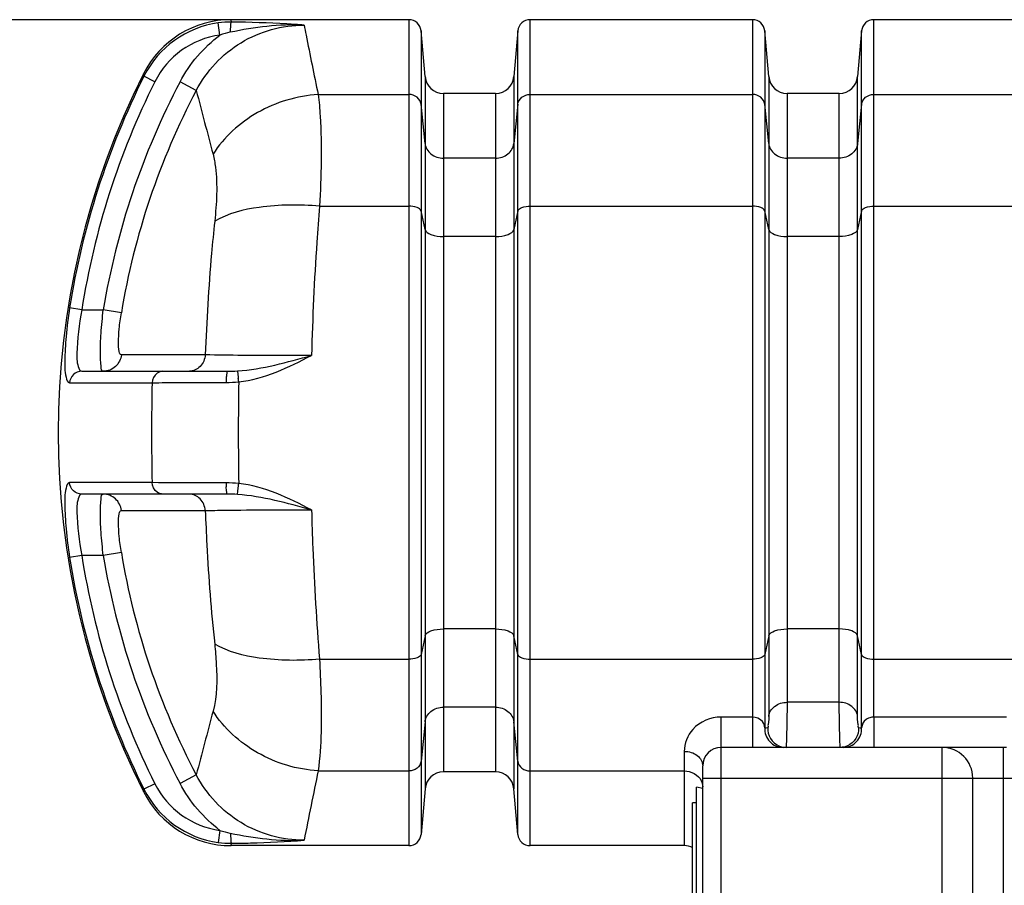
# Model space of a CAD drawing. Units: millimetres. Extents: x -3735 to 5250, y -123 to 5908.
# Drawn here: x -2600 to -1798, y 2240 to 2944 of the extents above; entities that cross this region are included whole.
import ezdxf

# ---------------------------------------------------------------- set-up
doc = ezdxf.new("R2010")
doc.units = ezdxf.units.MM
doc.header["$LTSCALE"] = 38.72
doc.header["$PDMODE"] = 3
doc.header["$PDSIZE"] = 0.3125
doc.layers.get('0').update_dxf_attribs({"linetype": 'CONTINUOUS'})
doc.layers.get('Defpoints').update_dxf_attribs({"linetype": 'CONTINUOUS'})
doc.layers.add('EL_BAUGR', color=7, linetype='CONTINUOUS')
doc.styles.add('TEXTSTYLE_2', font='trium.ttf')
doc.dimstyles.new('Copy of DIMSTYLE_1', dxfattribs={"dimscale": 15, "dimtxt": 3.5, "dimasz": 3.5, "dimexe": 2, "dimexo": 0, "dimgap": 0.925, "dimtad": 1, "dimdec": 0, "dimdsep": 46, "dimtxsty": 'TEXTSTYLE_2', "dimblk": '_FILLED', "dimcen": 0.09, "dimadec": 0, "dimazin": 0, "dimtp": 0.01, "dimtm": 0.01, "dimtfac": 1, "dimtdec": 0, "dimtofl": 0, "dimtmove": 0, "dimatfit": 3, "dimldrblk": '_FILLED', "dimfxl": 1, "dimtolj": 1, "dimarcsym": 0})

# ---------------------------------------------------------------- blocks, each defined once
blk = doc.blocks.new('_FILLED')
at = {"color": 0, "linetype": 'ByBlock'}
blk.add_solid([(0, 0), (-1, 0.143), (-1, -0.143)], dxfattribs=at)
blk = doc.blocks.new('*D10')
at = {"color": 0, "lineweight": -2, "transparency": 16777216}
for p, q in [((-2427.8, 2944.44), (-2829.14, 2944.44)), ((-2799.14, 1601.94), (-2799.14, 2891.94)), ((-2427.8, 1549.44), (-2829.14, 1549.44))]:
    blk.add_line(p, q, dxfattribs=at)
at = {"layer": 'Defpoints', "color": 0, "transparency": 16777216}
for p in [(-2799.14, 2944.44), (-2427.8, 2944.44), (-2427.8, 1549.44)]:
    blk.add_point(p, dxfattribs=at)
at = {"color": 0, "lineweight": -2, "transparency": 16777216, "xscale": 52.5, "yscale": 52.5, "zscale": 52.5}
for p, rotation in [((-2799.14, 2944.44), 90), ((-2799.14, 1549.44), 270)]:
    blk.add_blockref('_FILLED', p, dxfattribs=dict(at, rotation=rotation))
at = {"color": 0, "transparency": 16777216, "insert": (-2839.27, 2246.94), "char_height": 52.5, "attachment_point": 5, "rotation": 90, "style": 'TEXTSTYLE_2'}
blk.add_mtext('\\A1;1395', dxfattribs=at)

msp = doc.modelspace()

# ---------------------------------------------------------------- linework, layer by layer
at = {"layer": 'EL_BAUGR', "color": 7, "linetype": 'Continuous'}
for p, q in [((-2283.06, 2944.44), (-2427.8, 2944.44)), ((-2427.45, 2942.53), (-2427.8, 2944.44)), ((-2283.06, 2944.44), (-2283.06, 2271.94)), ((-2184.24, 2271.94), (-2184.24, 2944.44)), ((-2003.06, 2944.44), (-2184.24, 2944.44)), ((-2003.06, 2944.44), (-2003.06, 2351.94)), ((-1904.24, 2376.62), (-1904.24, 2944.44)), ((-1723.06, 2944.44), (-1904.24, 2944.44)), ((-2436.92, 2931.97), (-2438.27, 2941.84)), ((-2269.85, 2898.13), (-2273.1, 2935.31)), ((-2273.1, 2935.31), (-2273.1, 2281.07)), ((-2194.2, 2935.31), (-2197.45, 2898.13)), ((-2194.2, 2281.07), (-2194.2, 2935.31)), ((-1989.85, 2898.13), (-1993.1, 2935.31)), ((-1993.1, 2935.31), (-1993.1, 2367.88)), ((-1914.2, 2935.31), (-1917.45, 2898.13)), ((-1914.2, 2367.88), (-1914.2, 2935.31)), ((-2498.82, 2898.44), (-2499.26, 2900.4)), ((-2489.9, 2893.98), (-2498.82, 2898.44)), ((-2269.85, 2898.13), (-2269.85, 2318.25)), ((-2197.45, 2898.13), (-2197.45, 2318.25)), ((-1989.85, 2898.13), (-1989.85, 2377.21)), ((-1917.45, 2377.21), (-1917.45, 2898.13)), ((-2456.2, 2886.87), (-2469.39, 2893.84)), ((-2356.92, 2883.58), (-2283.06, 2883.58)), ((-2254.9, 2884.44), (-2254.9, 2331.94)), ((-2212.39, 2884.44), (-2254.9, 2884.44)), ((-2212.39, 2884.44), (-2212.39, 2331.94)), ((-2184.24, 2883.58), (-2003.06, 2883.58)), ((-1974.9, 2884.44), (-1974.9, 2388.67)), ((-1932.39, 2884.44), (-1974.9, 2884.44)), ((-1932.39, 2388.67), (-1932.39, 2884.44)), ((-1904.24, 2883.58), (-1723.06, 2883.58)), ((-2269.85, 2843.53), (-2273.1, 2875.68)), ((-2194.2, 2875.68), (-2197.45, 2843.53)), ((-1989.85, 2843.53), (-1993.1, 2875.68)), ((-1914.2, 2875.68), (-1917.45, 2843.53)), ((-2212.39, 2831.69), (-2254.9, 2831.69)), ((-1932.39, 2831.69), (-1974.9, 2831.69)), ((-2355.78, 2792.58), (-2283.06, 2792.58)), ((-2184.24, 2792.58), (-2003.06, 2792.58)), ((-1904.24, 2792.58), (-1723.06, 2792.58)), ((-2269.85, 2773.6), (-2273.1, 2788.84)), ((-2194.2, 2788.84), (-2197.45, 2773.6)), ((-1989.85, 2773.6), (-1993.1, 2788.84)), ((-1914.2, 2788.84), (-1917.45, 2773.6)), ((-2212.39, 2767.99), (-2254.9, 2767.99)), ((-1932.39, 2767.99), (-1974.9, 2767.99)), ((-2549.52, 2708.19), (-2559.38, 2709.75)), ((-2549.52, 2708.19), (-2531.97, 2708.19)), ((-2517.26, 2705.75), (-2531.97, 2708.19)), ((-2448.85, 2671.6), (-2517.26, 2671.6)), ((-2549.52, 2658.19), (-2430.71, 2658.19)), ((-2559.38, 2648.81), (-2492.23, 2648.81)), ((-2492.23, 2567.56), (-2559.38, 2567.56)), ((-2430.71, 2558.19), (-2549.52, 2558.19)), ((-2517.26, 2544.77), (-2448.85, 2544.77)), ((-2549.52, 2508.19), (-2559.38, 2506.63)), ((-2531.97, 2508.19), (-2549.52, 2508.19)), ((-2517.26, 2510.63), (-2531.97, 2508.19)), ((-2212.39, 2448.39), (-2254.9, 2448.39)), ((-1932.39, 2448.39), (-1974.9, 2448.39)), ((-2269.85, 2442.77), (-2273.1, 2427.54)), ((-2194.2, 2427.54), (-2197.45, 2442.77)), ((-1989.85, 2442.77), (-1993.1, 2427.54)), ((-1914.2, 2427.54), (-1917.45, 2442.77)), ((-2355.78, 2423.8), (-2283.06, 2423.8)), ((-2184.24, 2423.8), (-2003.06, 2423.8)), ((-1904.24, 2423.8), (-1777.39, 2423.8)), ((-2212.39, 2384.69), (-2254.9, 2384.69)), ((-1932.39, 2388.67), (-1974.9, 2388.67)), ((-2028.65, 2117.25), (-2028.65, 2376.62)), ((-2003.06, 2376.62), (-2028.65, 2376.62)), ((-1904.24, 2376.62), (-1904.24, 2351.94)), ((-1796.14, 2376.62), (-1904.24, 2376.62)), ((-2269.85, 2372.84), (-2273.1, 2340.69)), ((-2194.2, 2340.69), (-2197.45, 2372.84)), ((-1796.14, 2351.94), (-2028.65, 2351.94)), ((-1848.65, 2141.94), (-1848.65, 2351.94)), ((-1798.65, 2141.94), (-1798.65, 2351.94)), ((-2058.65, 2348.72), (-2058.65, 2271.94)), ((-2043.65, 2156.94), (-2043.65, 2336.94)), ((-2456.2, 2329.5), (-2469.39, 2322.54)), ((-2356.92, 2332.8), (-2283.06, 2332.8)), ((-2212.39, 2331.94), (-2254.9, 2331.94)), ((-2184.24, 2332.8), (-2058.65, 2332.8)), ((-2043.65, 2326.94), (-1780.46, 2326.94)), ((-1823.65, 2166.94), (-1823.65, 2326.94)), ((-2489.9, 2322.4), (-2498.82, 2317.93)), ((-2269.85, 2318.25), (-2273.1, 2281.07)), ((-2194.2, 2281.07), (-2197.45, 2318.25)), ((-2048.65, 2174.44), (-2048.65, 2319.44)), ((-2043.65, 2318.56), (-2048.65, 2319.44)), ((-2499.26, 2315.97), (-2498.82, 2317.93)), ((-2051.85, 2186.94), (-2051.85, 2306.94)), ((-2048.65, 2306.94), (-2051.85, 2306.94)), ((-2436.92, 2284.41), (-2438.27, 2274.54)), ((-2427.8, 2271.94), (-2427.45, 2273.85)), ((-2283.06, 2271.94), (-2427.8, 2271.94)), ((-2058.65, 2271.94), (-2184.24, 2271.94))]:
    msp.add_line(p, q, dxfattribs=at)
for centre, radius, start, end in [((-2427.8, 2864.44), 80, 90.00004, 153.2843), ((-2283.06, 2934.44), 10, 5, 90), ((-2184.24, 2934.44), 10, 90, 175), ((-2003.06, 2934.44), 10, 5, 90), ((-1904.24, 2934.44), 10, 90, 175), ((-2427.4, 2862.72), 79.86, 97.82718, 153.4281), ((-2428.09, 2867.65), 74.88, 89.50916, 97.81557), ((-2427.41, 2862.78), 69.85, 97.82988, 153.46599), ((-2413.94, 2863.15), 72.56, 101.59352, 108.46918), ((-1918.65, 2608.19), 650, 153.28445, 206.71555), ((-1918.65, 2608.19), 648.73, 153.42175, 170.99295), ((-2254.9, 2899.44), 15, 185, 270), ((-2212.39, 2899.44), 15, 270, 355), ((-1974.9, 2899.44), 15, 185, 270), ((-1932.39, 2899.44), 15, 270, 355), ((-1918.65, 2608.19), 638.75, 153.42174, 170.99279), ((-1928.65, 2608.19), 611.56, 152.15436, 170.58888), ((-1928.65, 2608.19), 596.64, 152.15435, 170.58888), ((5701.36, 4997.41), 8426.16, 194.505538, 194.870991), ((-431.5, 2608.19), 2061.12, 178.87063, 181.12939), ((-2363.07, 2648.34), 68.93, 176.66359, 179.35636), ((-3335.5, 2551.5), 919.09, 6.12445, 6.31835), ((252.51, 2608.19), 2674.49, 179.11374, 180.88642), ((-2363.07, 2568.04), 68.93, 180.64242, 183.33526), ((-3332.86, 2664.57), 916.43, 353.68211, 353.87658), ((-1918.65, 2608.19), 648.73, 189.00705, 206.57825), ((-1918.65, 2608.19), 638.75, 189.00722, 206.57826), ((-1928.65, 2608.19), 611.56, 189.41112, 207.84564), ((-1928.65, 2608.19), 596.64, 189.41112, 207.84565), ((5550.11, 258.62), 8269.8, 165.125566, 165.497928), ((-1978.14, 2366.93), 14.99, 176.34208, 269.93957), ((-1999.67, 2486.5), 118.8, 273.16925, 274.35215), ((-1929.16, 2366.93), 14.99, 270.05712, 3.65671), ((-1907.63, 2486.5), 118.8, 265.64784, 266.83075), ((-2028.65, 2336.94), 15, 90, 180), ((-1848.65, 2326.94), 25, 0, 90), ((6429.69, 515.86), 8972.5, 168.316787, 168.68459), ((-2254.9, 2316.94), 15, 90, 175), ((-2212.39, 2316.94), 15, 5, 90), ((-2427.41, 2353.6), 69.85, 206.53403, 262.17009), ((-2427.8, 2351.94), 80, 206.7157, 269.99996), ((-2427.4, 2353.66), 79.86, 206.57191, 262.17277), ((-2413.93, 2353.25), 72.58, 251.53172, 258.40546), ((-2283.06, 2281.94), 10, 270, 355), ((-2184.24, 2281.94), 10, 185, 270), ((-2428.09, 2348.74), 74.9, 262.1854, 270.49153), ((-2058.65, 2256.94), 15, 62.60016, 90)]:
    msp.add_arc(centre, radius, start, end, dxfattribs=at)
for points, knots in [([(-2456.2, 2886.87), (-2447.93, 2902.59), (-2422.39, 2930.09), (-2386.16, 2940.03), (-2368.4, 2940.02)], [0, 0, 0, 0, 0.500039, 1, 1, 1, 1]), ([(-2428.52, 2934.23), (-2428.46, 2936.12), (-2428.02, 2938.65), (-2428.15, 2941.95), (-2427.45, 2942.53)], [0, 0, 0, 0, 0.677163, 1, 1, 1, 1]), ([(-2368.4, 2940.02), (-2373.11, 2940.39), (-2392.77, 2941.64), (-2412.47, 2942.37), (-2427.45, 2942.53)], [0, 0, 0, 0, 0.239379, 1, 1, 1, 1]), ([(-2368.4, 2940.02), (-2367.86, 2937.3), (-2364.15, 2918.47), (-2360.25, 2899.67), (-2356.92, 2883.58)], [0, 0, 0, 0, 0.144244, 1, 1, 1, 1]), ([(-2356.92, 2883.58), (-2374.07, 2882.43), (-2407.62, 2872.55), (-2433.67, 2848.82), (-2442.58, 2834.89)], [0, 0, 0, 0, 0.509637, 1, 1, 1, 1]), ([(-2356.92, 2883.58), (-2356.14, 2877.72), (-2353.59, 2847.44), (-2354.47, 2817), (-2355.78, 2792.58)], [0, 0, 0, 0, 0.19453, 1, 1, 1, 1]), ([(-2273.1, 2875.68), (-2273.32, 2877.83), (-2275.96, 2882.19), (-2280.69, 2883.58), (-2283.06, 2883.58)], [0, 0, 0, 0, 0.475889, 1, 1, 1, 1]), ([(-2194.2, 2875.68), (-2193.98, 2877.83), (-2191.34, 2882.19), (-2186.61, 2883.58), (-2184.24, 2883.58)], [0, 0, 0, 0, 0.475889, 1, 1, 1, 1]), ([(-1993.1, 2875.68), (-1993.32, 2877.83), (-1995.96, 2882.19), (-2000.69, 2883.58), (-2003.06, 2883.58)], [0, 0, 0, 0, 0.475889, 1, 1, 1, 1]), ([(-1914.2, 2875.68), (-1913.98, 2877.83), (-1911.34, 2882.19), (-1906.61, 2883.58), (-1904.24, 2883.58)], [0, 0, 0, 0, 0.475889, 1, 1, 1, 1]), ([(-2269.85, 2843.53), (-2269.52, 2840.31), (-2265.55, 2833.78), (-2258.47, 2831.69), (-2254.9, 2831.69)], [0, 0, 0, 0, 0.475889, 1, 1, 1, 1]), ([(-2212.39, 2831.69), (-2208.83, 2831.69), (-2201.75, 2833.78), (-2197.78, 2840.31), (-2197.45, 2843.53)], [0, 0, 0, 0, 0.524111, 1, 1, 1, 1]), ([(-1989.85, 2843.53), (-1989.52, 2840.31), (-1985.55, 2833.78), (-1978.47, 2831.69), (-1974.9, 2831.69)], [0, 0, 0, 0, 0.475889, 1, 1, 1, 1]), ([(-1917.45, 2843.53), (-1917.78, 2840.31), (-1921.75, 2833.78), (-1928.83, 2831.69), (-1932.39, 2831.69)], [0, 0, 0, 0, 0.475889, 1, 1, 1, 1]), ([(-2442.58, 2834.89), (-2441.66, 2831.43), (-2438.58, 2813.36), (-2439.64, 2794.88), (-2441.21, 2780.29)], [0, 0, 0, 0, 0.195996, 1, 1, 1, 1]), ([(-2355.78, 2792.58), (-2372.09, 2794.04), (-2401.18, 2793.84), (-2430.33, 2786.81), (-2441.21, 2780.29)], [0, 0, 0, 0, 0.563462, 1, 1, 1, 1]), ([(-2355.78, 2792.58), (-2356.6, 2782.81), (-2359.66, 2742.36), (-2361.49, 2701.83), (-2362.28, 2671.09)], [0, 0, 0, 0, 0.241796, 1, 1, 1, 1]), ([(-2273.1, 2788.84), (-2273.39, 2790.2), (-2277.34, 2792.24), (-2280.78, 2792.58), (-2283.06, 2792.58)], [0, 0, 0, 0, 0.378614, 1, 1, 1, 1]), ([(-2194.2, 2788.84), (-2193.91, 2790.2), (-2189.96, 2792.24), (-2186.52, 2792.58), (-2184.24, 2792.58)], [0, 0, 0, 0, 0.378614, 1, 1, 1, 1]), ([(-1993.1, 2788.84), (-1993.39, 2790.2), (-1997.34, 2792.24), (-2000.78, 2792.58), (-2003.06, 2792.58)], [0, 0, 0, 0, 0.378614, 1, 1, 1, 1]), ([(-1914.2, 2788.84), (-1913.91, 2790.2), (-1909.96, 2792.24), (-1906.52, 2792.58), (-1904.24, 2792.58)], [0, 0, 0, 0, 0.378614, 1, 1, 1, 1]), ([(-2441.21, 2780.29), (-2442.15, 2771.55), (-2445.68, 2735.39), (-2447.86, 2699.12), (-2448.85, 2671.6)], [0, 0, 0, 0, 0.242042, 1, 1, 1, 1]), ([(-2269.85, 2773.6), (-2269.41, 2771.57), (-2263.49, 2768.49), (-2258.32, 2767.99), (-2254.9, 2767.99)], [0, 0, 0, 0, 0.378614, 1, 1, 1, 1]), ([(-2212.39, 2767.99), (-2208.97, 2767.99), (-2203.8, 2768.49), (-2197.89, 2771.57), (-2197.45, 2773.6)], [0, 0, 0, 0, 0.621386, 1, 1, 1, 1]), ([(-1989.85, 2773.6), (-1989.41, 2771.57), (-1983.49, 2768.49), (-1978.32, 2767.99), (-1974.9, 2767.99)], [0, 0, 0, 0, 0.378614, 1, 1, 1, 1]), ([(-1917.45, 2773.6), (-1917.89, 2771.57), (-1923.8, 2768.49), (-1928.97, 2767.99), (-1932.39, 2767.99)], [0, 0, 0, 0, 0.378614, 1, 1, 1, 1]), ([(-2559.38, 2709.75), (-2560.6, 2702.03), (-2562.52, 2687.96), (-2563.45, 2668.22), (-2563.46, 2657.14), (-2561.2, 2648.81), (-2559.38, 2648.81)], [0, 0, 0, 0, 0.377739, 0.697846, 0.911806, 1, 1, 1, 1]), ([(-2549.52, 2708.19), (-2551.74, 2696.54), (-2553.39, 2680.15), (-2553.68, 2664.67), (-2551.11, 2658.19), (-2549.52, 2658.19)], [0, 0, 0, 0, 0.694104, 0.907163, 1, 1, 1, 1]), ([(-2531.97, 2658.19), (-2533.37, 2658.19), (-2534.12, 2665.45), (-2534.59, 2673.93), (-2533.8, 2690.35), (-2532.71, 2701.84), (-2531.97, 2708.19)], [0, 0, 0, 0, 0.082906, 0.298124, 0.620133, 1, 1, 1, 1]), ([(-2517.26, 2671.6), (-2518.29, 2671.61), (-2519.68, 2676.22), (-2519.63, 2682.5), (-2519.11, 2693.54), (-2517.97, 2701.43), (-2517.26, 2705.75)], [0, 0, 0, 0, 0.089189, 0.302972, 0.622783, 1, 1, 1, 1]), ([(-2517.26, 2671.6), (-2517.63, 2668.05), (-2521.07, 2661), (-2528.43, 2658.19), (-2531.97, 2658.19)], [0, 0, 0, 0, 0.502255, 1, 1, 1, 1]), ([(-2448.85, 2671.6), (-2449.17, 2668.13), (-2451.86, 2661.37), (-2458.67, 2658.19), (-2461.85, 2658.19)], [0, 0, 0, 0, 0.522943, 1, 1, 1, 1]), ([(-2362.28, 2671.09), (-2370.95, 2671.06), (-2399.81, 2671.04), (-2428.67, 2671.04), (-2448.85, 2671.6)], [0, 0, 0, 0, 0.30047, 1, 1, 1, 1]), ([(-2549.52, 2658.19), (-2551.95, 2658.19), (-2557.01, 2656.2), (-2559.23, 2651.26), (-2559.38, 2648.81)], [0, 0, 0, 0, 0.497879, 1, 1, 1, 1]), ([(-2430.71, 2658.19), (-2431.28, 2658.19), (-2431.48, 2655.22), (-2431.8, 2653.77), (-2431.88, 2652.35)], [0, 0, 0, 0, 0.287898, 1, 1, 1, 1]), ([(-2422.69, 2658.46), (-2422.65, 2658.23), (-2422.41, 2656.3), (-2422.19, 2654.36), (-2422, 2652.65)], [0, 0, 0, 0, 0.119247, 1, 1, 1, 1]), ([(-2492.23, 2648.81), (-2488.62, 2648.88), (-2468.54, 2649.1), (-2448.47, 2649.12), (-2432, 2649.11)], [0, 0, 0, 0, 0.179659, 1, 1, 1, 1]), ([(-2559.38, 2567.56), (-2561.2, 2567.56), (-2563.46, 2559.24), (-2563.45, 2548.16), (-2562.52, 2528.41), (-2560.6, 2514.34), (-2559.38, 2506.63)], [0, 0, 0, 0, 0.088201, 0.302165, 0.622266, 1, 1, 1, 1]), ([(-2549.52, 2558.19), (-2551.95, 2558.19), (-2557.01, 2560.17), (-2559.23, 2565.12), (-2559.38, 2567.56)], [0, 0, 0, 0, 0.497878, 1, 1, 1, 1]), ([(-2432, 2567.27), (-2438.14, 2567.26), (-2458.21, 2567.28), (-2478.29, 2567.31), (-2492.23, 2567.56)], [0, 0, 0, 0, 0.305837, 1, 1, 1, 1]), ([(-2430.71, 2558.19), (-2431.28, 2558.19), (-2431.48, 2561.16), (-2431.8, 2562.6), (-2431.88, 2564.03)], [0, 0, 0, 0, 0.287925, 1, 1, 1, 1]), ([(-2422.69, 2557.92), (-2422.65, 2558.15), (-2422.41, 2560.08), (-2422.19, 2562.02), (-2422, 2563.73)], [0, 0, 0, 0, 0.119278, 1, 1, 1, 1]), ([(-2549.52, 2558.19), (-2551.11, 2558.19), (-2553.68, 2551.71), (-2553.39, 2536.23), (-2551.74, 2519.84), (-2549.52, 2508.19)], [0, 0, 0, 0, 0.092843, 0.305906, 1, 1, 1, 1]), ([(-2531.97, 2508.19), (-2532.71, 2514.54), (-2533.8, 2526.03), (-2534.59, 2542.45), (-2534.12, 2550.93), (-2533.37, 2558.19), (-2531.97, 2558.19)], [0, 0, 0, 0, 0.379866, 0.701874, 0.917092, 1, 1, 1, 1]), ([(-2517.26, 2544.77), (-2517.63, 2548.33), (-2521.07, 2555.38), (-2528.43, 2558.19), (-2531.97, 2558.19)], [0, 0, 0, 0, 0.502255, 1, 1, 1, 1]), ([(-2448.85, 2544.77), (-2449.17, 2548.25), (-2451.86, 2555.01), (-2458.67, 2558.19), (-2461.85, 2558.19)], [0, 0, 0, 0, 0.522943, 1, 1, 1, 1]), ([(-2517.26, 2510.63), (-2517.97, 2514.95), (-2519.11, 2522.84), (-2519.63, 2533.88), (-2519.68, 2540.16), (-2518.29, 2544.77), (-2517.26, 2544.77)], [0, 0, 0, 0, 0.377216, 0.697026, 0.910809, 1, 1, 1, 1]), ([(-2448.85, 2544.77), (-2443.61, 2544.92), (-2414.76, 2545.39), (-2385.9, 2545.37), (-2362.28, 2545.29)], [0, 0, 0, 0, 0.181524, 1, 1, 1, 1]), ([(-2448.85, 2544.77), (-2448.51, 2535.45), (-2446.9, 2499.17), (-2444.1, 2462.93), (-2441.21, 2436.09)], [0, 0, 0, 0, 0.256872, 1, 1, 1, 1]), ([(-2362.28, 2545.29), (-2362.01, 2534.87), (-2360.69, 2494.33), (-2358.3, 2453.83), (-2355.78, 2423.8)], [0, 0, 0, 0, 0.256991, 1, 1, 1, 1]), ([(-2269.85, 2442.77), (-2269.41, 2444.81), (-2263.49, 2447.88), (-2258.32, 2448.39), (-2254.9, 2448.39)], [0, 0, 0, 0, 0.378614, 1, 1, 1, 1]), ([(-2212.39, 2448.39), (-2208.97, 2448.39), (-2203.8, 2447.88), (-2197.89, 2444.81), (-2197.45, 2442.77)], [0, 0, 0, 0, 0.621386, 1, 1, 1, 1]), ([(-1989.85, 2442.77), (-1989.41, 2444.81), (-1983.49, 2447.88), (-1978.32, 2448.39), (-1974.9, 2448.39)], [0, 0, 0, 0, 0.378614, 1, 1, 1, 1]), ([(-1917.45, 2442.77), (-1917.89, 2444.81), (-1923.8, 2447.88), (-1928.97, 2448.39), (-1932.39, 2448.39)], [0, 0, 0, 0, 0.378614, 1, 1, 1, 1]), ([(-2441.21, 2436.09), (-2440.62, 2430.65), (-2439.21, 2412.52), (-2439.3, 2393.84), (-2442.58, 2381.49)], [0, 0, 0, 0, 0.299966, 1, 1, 1, 1]), ([(-2355.78, 2423.8), (-2372.09, 2422.34), (-2401.18, 2422.53), (-2430.33, 2429.57), (-2441.21, 2436.09)], [0, 0, 0, 0, 0.563462, 1, 1, 1, 1]), ([(-2355.78, 2423.8), (-2355.29, 2414.71), (-2354.13, 2384.41), (-2354.12, 2353.87), (-2356.92, 2332.8)], [0, 0, 0, 0, 0.299879, 1, 1, 1, 1]), ([(-2273.1, 2427.54), (-2273.39, 2426.18), (-2277.34, 2424.13), (-2280.78, 2423.8), (-2283.06, 2423.8)], [0, 0, 0, 0, 0.378614, 1, 1, 1, 1]), ([(-2194.2, 2427.54), (-2193.91, 2426.18), (-2189.96, 2424.13), (-2186.52, 2423.8), (-2184.24, 2423.8)], [0, 0, 0, 0, 0.378614, 1, 1, 1, 1]), ([(-1993.1, 2427.54), (-1993.39, 2426.18), (-1997.34, 2424.13), (-2000.78, 2423.8), (-2003.06, 2423.8)], [0, 0, 0, 0, 0.378614, 1, 1, 1, 1]), ([(-1914.2, 2427.54), (-1913.91, 2426.18), (-1909.96, 2424.13), (-1906.52, 2423.8), (-1904.24, 2423.8)], [0, 0, 0, 0, 0.378614, 1, 1, 1, 1]), ([(-2269.85, 2372.84), (-2269.52, 2376.06), (-2265.55, 2382.6), (-2258.47, 2384.69), (-2254.9, 2384.69)], [0, 0, 0, 0, 0.475889, 1, 1, 1, 1]), ([(-2212.39, 2384.69), (-2208.83, 2384.69), (-2201.75, 2382.6), (-2197.78, 2376.06), (-2197.45, 2372.84)], [0, 0, 0, 0, 0.524111, 1, 1, 1, 1]), ([(-1989.85, 2377.21), (-1989.52, 2380.35), (-1985.44, 2386.73), (-1978.46, 2388.67), (-1974.9, 2388.67)], [0, 0, 0, 0, 0.470474, 1, 1, 1, 1]), ([(-1974.9, 2388.67), (-1974.9, 2385.38), (-1975.02, 2377.92), (-1975.1, 2368.42), (-1975.44, 2360.98), (-1975.24, 2356.17), (-1975.97, 2354.07), (-1975.37, 2351.93), (-1975.71, 2351.94)], [0, 0, 0, 0, 0.268515, 0.611031, 0.767309, 0.891908, 0.972179, 1, 1, 1, 1]), ([(-1931.68, 2352.96), (-1931.79, 2355.04), (-1932.11, 2366.94), (-1932.4, 2378.85), (-1932.39, 2388.67)], [0, 0, 0, 0, 0.175101, 1, 1, 1, 1]), ([(-1917.45, 2377.21), (-1917.78, 2380.35), (-1921.86, 2386.73), (-1928.84, 2388.67), (-1932.39, 2388.67)], [0, 0, 0, 0, 0.470474, 1, 1, 1, 1]), ([(-2356.92, 2332.8), (-2374.07, 2333.95), (-2407.62, 2343.82), (-2433.67, 2367.55), (-2442.58, 2381.49)], [0, 0, 0, 0, 0.509637, 1, 1, 1, 1]), ([(-2028.65, 2376.62), (-2037.04, 2376.62), (-2052.74, 2370.27), (-2058.65, 2355.1), (-2058.65, 2348.72)], [0, 0, 0, 0, 0.56793, 1, 1, 1, 1]), ([(-1993.1, 2367.88), (-1993.25, 2369.67), (-1994.86, 2374.49), (-2000.1, 2376.63), (-2003.06, 2376.62)], [0, 0, 0, 0, 0.376261, 1, 1, 1, 1]), ([(-1989.85, 2377.21), (-1989.85, 2375.34), (-1989.84, 2372.3), (-1990.63, 2369.92), (-1990.31, 2368.07), (-1990.65, 2368.04)], [0, 0, 0, 0, 0.609259, 0.889175, 1, 1, 1, 1]), ([(-1916.65, 2368.04), (-1916.99, 2368.07), (-1916.67, 2369.92), (-1917.46, 2372.3), (-1917.45, 2375.34), (-1917.45, 2377.21)], [0, 0, 0, 0, 0.110825, 0.390741, 1, 1, 1, 1]), ([(-1906.55, 2376.38), (-1907.98, 2376.08), (-1911.87, 2374.58), (-1913.99, 2370.43), (-1914.2, 2367.88)], [0, 0, 0, 0, 0.364116, 1, 1, 1, 1]), ([(-1904.24, 2376.62), (-1904.63, 2376.62), (-1905.41, 2376.58), (-1906.17, 2376.46), (-1906.55, 2376.38)], [0, 0, 0, 0, 0.509068, 1, 1, 1, 1]), ([(-1931.59, 2351.94), (-1931.68, 2351.94), (-1931.56, 2352.49), (-1931.67, 2352.7), (-1931.68, 2352.96)], [0, 0, 0, 0, 0.254227, 1, 1, 1, 1]), ([(-2058.65, 2348.72), (-2054.93, 2348.72), (-2047.74, 2346.88), (-2043.65, 2340.08), (-2043.65, 2336.94)], [0, 0, 0, 0, 0.542239, 1, 1, 1, 1]), ([(-2273.1, 2340.69), (-2273.32, 2338.55), (-2275.96, 2334.19), (-2280.69, 2332.8), (-2283.06, 2332.8)], [0, 0, 0, 0, 0.475889, 1, 1, 1, 1]), ([(-2194.2, 2340.69), (-2193.98, 2338.55), (-2191.34, 2334.19), (-2186.61, 2332.8), (-2184.24, 2332.8)], [0, 0, 0, 0, 0.475889, 1, 1, 1, 1]), ([(-2368.4, 2276.36), (-2386.16, 2276.35), (-2422.39, 2286.29), (-2447.93, 2313.79), (-2456.2, 2329.5)], [0, 0, 0, 0, 0.499961, 1, 1, 1, 1]), ([(-2428.52, 2282.15), (-2428.46, 2280.25), (-2428.02, 2277.72), (-2428.15, 2274.43), (-2427.45, 2273.85)], [0, 0, 0, 0, 0.677155, 1, 1, 1, 1]), ([(-2427.45, 2273.85), (-2422.28, 2273.9), (-2402.59, 2274.3), (-2382.89, 2275.19), (-2368.4, 2276.36)], [0, 0, 0, 0, 0.262183, 1, 1, 1, 1])]:
    msp.add_open_spline(points, degree=3, knots=knots, dxfattribs=at)
for points in [[(-2368.43, 2940.02), (-2388.53, 2940.86), (-2408.8, 2938.26), (-2428.52, 2934.23)], [(-2469.39, 2893.84), (-2461.59, 2908.6), (-2450.26, 2921.93), (-2436.92, 2931.97)], [(-2422.69, 2658.46), (-2402.17, 2659.93), (-2382.12, 2665.64), (-2362.28, 2671.09)], [(-2421.66, 2649.56), (-2400.73, 2651.84), (-2380.96, 2661.37), (-2362.28, 2671.09)], [(-2488.1, 2656.66), (-2490.51, 2654.96), (-2492.06, 2651.77), (-2492.23, 2648.81)], [(-2483.4, 2658.19), (-2485.05, 2658.19), (-2486.75, 2657.61), (-2488.1, 2656.66)], [(-2430.71, 2658.19), (-2428.03, 2658.19), (-2425.36, 2658.27), (-2422.69, 2658.46)], [(-2432, 2649.11), (-2428.55, 2649.11), (-2425.09, 2649.24), (-2421.66, 2649.56)], [(-2488.1, 2559.72), (-2490.51, 2561.42), (-2492.06, 2564.61), (-2492.23, 2567.56)], [(-2421.66, 2566.82), (-2425.09, 2567.14), (-2428.55, 2567.27), (-2432, 2567.27)], [(-2483.4, 2558.19), (-2485.05, 2558.19), (-2486.75, 2558.76), (-2488.1, 2559.72)], [(-2362.28, 2545.29), (-2380.96, 2555), (-2400.73, 2564.54), (-2421.66, 2566.82)], [(-2422.69, 2557.92), (-2425.36, 2558.11), (-2428.03, 2558.19), (-2430.71, 2558.19)], [(-2362.28, 2545.29), (-2382.12, 2550.73), (-2402.17, 2556.45), (-2422.69, 2557.92)], [(-1990.65, 2368.04), (-1991.08, 2362.28), (-1987, 2355.5), (-1981.7, 2353.19)], [(-1916.65, 2368.04), (-1916.22, 2362.28), (-1920.3, 2355.5), (-1925.6, 2353.19)], [(-1981.7, 2353.19), (-1979.83, 2352.37), (-1977.75, 2351.94), (-1975.71, 2351.94)], [(-1925.6, 2353.19), (-1927.47, 2352.37), (-1929.55, 2351.94), (-1931.59, 2351.94)], [(-2058.65, 2332.8), (-2053.31, 2332.8), (-2047.09, 2329.61), (-2044.79, 2324.79)], [(-2436.92, 2284.41), (-2450.26, 2294.44), (-2461.59, 2307.78), (-2469.39, 2322.54)], [(-2044.79, 2324.79), (-2044.06, 2323.26), (-2043.65, 2321.53), (-2043.65, 2319.83)], [(-2428.52, 2282.15), (-2408.8, 2278.11), (-2388.53, 2275.51), (-2368.43, 2276.36)]]:
    msp.add_open_spline(points, degree=3, dxfattribs=at)

# ---------------------------------------------------------------- dimensions: what is measured, and where the dimension line sits
dim = msp.add_linear_dim(base=(-2799.14, 2944.44), p1=(-2427.8, 1549.44), p2=(-2427.8, 2944.44), angle=90, dimstyle='Copy of DIMSTYLE_1')
dim.commit()
dim.dimension.update_dxf_attribs({"geometry": '*D10', "text_midpoint": (-2839.27, 2246.94)})

doc.saveas('drawing.dxf')
